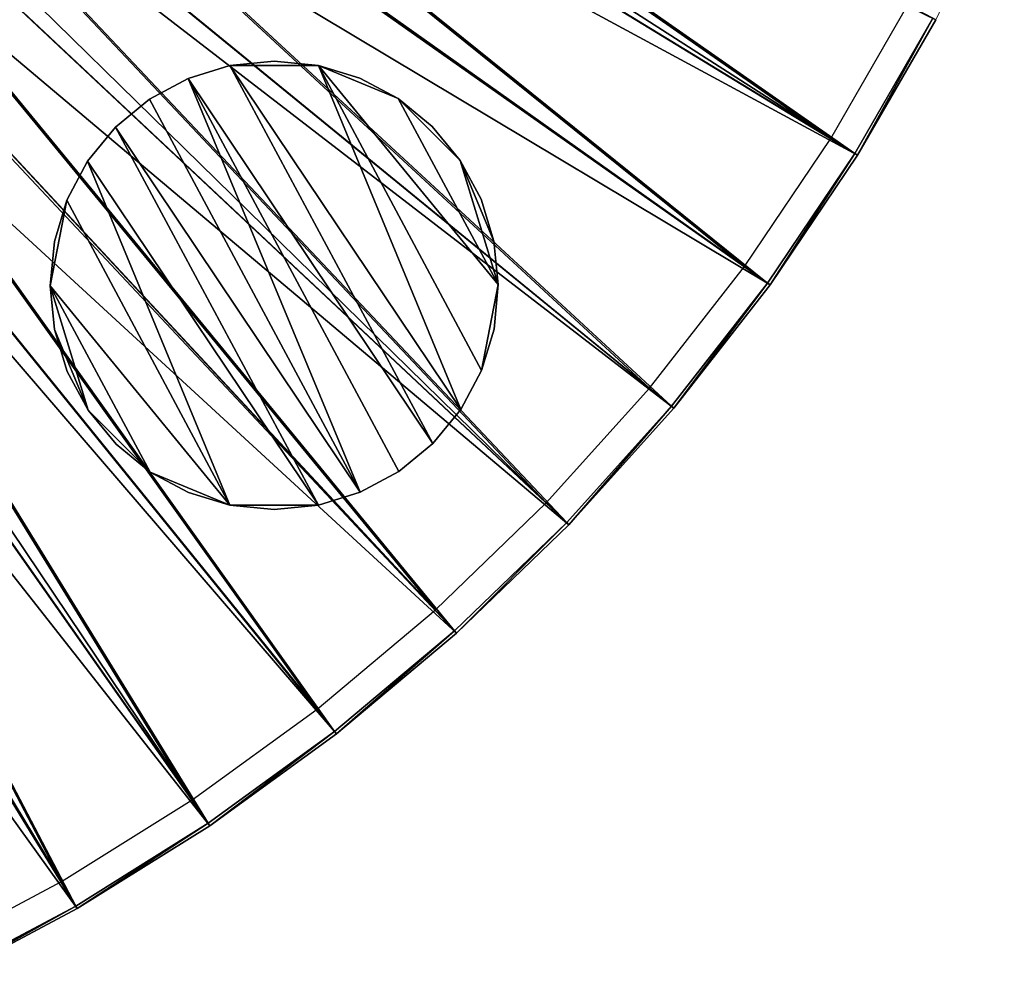
# Model space of a CAD drawing. Units: feet. Extents: x -4 to 4, y -7.1 to 2.37.
# Drawn here: x 1.19 to 2.28, y -2.25 to -1.17 of the extents above; entities that cross this region are included whole.
import ezdxf

# ---------------------------------------------------------------- set-up
doc = ezdxf.new("R2010")
doc.units = ezdxf.units.FT
doc.header["$MEASUREMENT"] = 0
for name, color, linetype in [('AFUWA-3-ARPM', 4, 'Continuous'), ('AFUWA-3-HWSS', 4, 'Continuous'), ('AFUWA-P', 2, 'Continuous')]:
    doc.layers.add(name, color=color, linetype=linetype)

# ---------------------------------------------------------------- blocks, each defined once
blk = doc.blocks.new('A$C0C387161')
at = {"linetype": 'Continuous', "lineweight": 0}
for p, q in [((0.6117, 1.4845), (0.5352, 1.3275)), ((0.5352, 1.3275), (0.6117, 1.4845)), ((0.445, 1.1781), (0.5322, 1.3291)), ((0.445, 1.1781), (0.5322, 1.3291)), ((0.4479, 1.1763), (0.5352, 1.3275)), ((0.4479, 1.1763), (0.5352, 1.3275)), ((0.3477, 1.0338), (0.445, 1.1781)), ((0.3477, 1.0338), (0.445, 1.1781)), ((0.3505, 1.0318), (0.4479, 1.1763)), ((0.3505, 1.0318), (0.4479, 1.1763)), ((0.3477, 1.0338), (0.2403, 0.8963)), ((0.2403, 0.8963), (0.3477, 1.0338)), ((0.3505, 1.0318), (0.2429, 0.8941)), ((0.2429, 0.8941), (0.3505, 1.0318)), ((0.2403, 0.8963), (0.1237, 0.7668)), ((0.2403, 0.8963), (0.1237, 0.7668)), ((0.1261, 0.7644), (0.2429, 0.8941)), ((0.2429, 0.8941), (0.1261, 0.7644)), ((-0.0016, 0.6459), (0.1237, 0.7668)), ((0.1237, 0.7668), (-0.0016, 0.6459)), ((0.0007, 0.6433), (0.1261, 0.7644)), ((0.1261, 0.7644), (0.0007, 0.6433)), ((-0.0016, 0.6459), (-0.1352, 0.5338)), ((-0.1352, 0.5338), (-0.0016, 0.6459)), ((-0.1331, 0.5311), (0.0007, 0.6433)), ((-0.1331, 0.5311), (0.0007, 0.6433)), ((-0.1352, 0.5338), (-0.2763, 0.4314)), ((-0.1352, 0.5338), (-0.2763, 0.4314)), ((-0.1331, 0.5311), (-0.2744, 0.4286)), ((-0.2744, 0.4286), (-0.1331, 0.5311)), ((-0.2763, 0.4314), (-0.4239, 0.3392)), ((-0.4239, 0.3392), (-0.2763, 0.4314)), ((-0.4222, 0.3362), (-0.2744, 0.4286)), ((-0.4222, 0.3362), (-0.2744, 0.4286)), ((-0.5779, 0.2572), (-0.4239, 0.3392)), ((-0.5779, 0.2572), (-0.4239, 0.3392)), ((-0.5764, 0.2542), (-0.4222, 0.3362)), ((-0.4222, 0.3362), (-0.5764, 0.2542))]:
    blk.add_line(p, q, dxfattribs=at)

msp = doc.modelspace()

# ---------------------------------------------------------------- linework, layer by layer
at = {"layer": 'AFUWA-3-ARPM'}
for points in [[(0.815, -0.6193, 0.0243), (0.8772, -0.5277, 0.0243), (2.1204, -1.3248, 0.0243)], [(2.2076, -1.1736, 0.0243), (2.1204, -1.3248, 0.0243), (0.8772, -0.5277, 0.0243)], [(0.9982, -0.5444, 0.3392), (0.9568, -0.6143, 0.3392), (2.0906, -1.3062, 0.0669)], [(2.0906, -1.3062, 0.0669), (2.1767, -1.1571, 0.0669), (0.9982, -0.5444, 0.3392)], [(1.0139, -0.553, 0.4963), (0.9719, -0.624, 0.4963), (2.1175, -1.3229, 0.2212)], [(2.1175, -1.3229, 0.2212), (2.2046, -1.172, 0.2212), (1.0139, -0.553, 0.4963)], [(1.9945, -1.4487, 0.0669), (0.9568, -0.6143, 0.3392), (0.9106, -0.681, 0.3392)], [(1.9945, -1.4487, 0.0669), (2.0906, -1.3062, 0.0669), (0.9568, -0.6143, 0.3392)], [(0.815, -0.6193, 0.0243), (2.0229, -1.4693, 0.0243), (0.7433, -0.7038, 0.0243)], [(2.1204, -1.3248, 0.0243), (2.0229, -1.4693, 0.0243), (0.815, -0.6193, 0.0243)], [(2.0201, -1.4673, 0.2212), (0.9719, -0.624, 0.4963), (0.9249, -0.6917, 0.4963)], [(2.0201, -1.4673, 0.2212), (2.1175, -1.3229, 0.2212), (0.9719, -0.624, 0.4963)], [(0.8596, -0.7441, 0.3392), (1.8885, -1.5844, 0.0669), (0.9106, -0.681, 0.3392)], [(0.8732, -0.7559, 0.4963), (1.9128, -1.6047, 0.2212), (0.9249, -0.6917, 0.4963)], [(1.8885, -1.5844, 0.0669), (1.9945, -1.4487, 0.0669), (0.9106, -0.681, 0.3392)], [(1.9128, -1.6047, 0.2212), (2.0201, -1.4673, 0.2212), (0.9249, -0.6917, 0.4963)], [(1.7986, -1.7367, 0.0243), (0.6628, -0.7802, 0.0243), (0.7433, -0.7038, 0.0243)], [(1.9154, -1.6069, 0.0243), (1.7986, -1.7367, 0.0243), (0.7433, -0.7038, 0.0243)], [(2.0229, -1.4693, 0.0243), (1.9154, -1.6069, 0.0243), (0.7433, -0.7038, 0.0243)], [(0.8596, -0.7441, 0.3392), (0.8043, -0.8036, 0.3392), (1.7733, -1.7123, 0.0669)], [(1.8885, -1.5844, 0.0669), (0.8596, -0.7441, 0.3392), (1.7733, -1.7123, 0.0669)], [(0.8732, -0.7559, 0.4963), (0.817, -0.8162, 0.4963), (1.7961, -1.7343, 0.2212)], [(1.9128, -1.6047, 0.2212), (0.8732, -0.7559, 0.4963), (1.7961, -1.7343, 0.2212)], [(1.6732, -1.8577, 0.0243), (0.5745, -0.8473, 0.0243), (0.6628, -0.7802, 0.0243)], [(0.6628, -0.7802, 0.0243), (1.7986, -1.7367, 0.0243), (1.6732, -1.8577, 0.0243)], [(1.6497, -1.8317, 0.0669), (0.8043, -0.8036, 0.3392), (0.7449, -0.8588, 0.3392)], [(1.6497, -1.8317, 0.0669), (1.7733, -1.7123, 0.0669), (0.8043, -0.8036, 0.3392)], [(1.6709, -1.8552, 0.2212), (0.817, -0.8162, 0.4963), (0.7567, -0.8723, 0.4963)], [(1.6709, -1.8552, 0.2212), (1.7961, -1.7343, 0.2212), (0.817, -0.8162, 0.4963)], [(1.3981, -2.0725, 0.0243), (0.4796, -0.9044, 0.0243), (0.5745, -0.8473, 0.0243)], [(1.5393, -1.97, 0.0243), (1.3981, -2.0725, 0.0243), (0.5745, -0.8473, 0.0243)], [(1.5393, -1.97, 0.0243), (0.5745, -0.8473, 0.0243), (1.6732, -1.8577, 0.0243)], [(0.7449, -0.8588, 0.3392), (0.6816, -0.9098, 0.3392), (1.5177, -1.9423, 0.0669)], [(1.6497, -1.8317, 0.0669), (0.7449, -0.8588, 0.3392), (1.5177, -1.9423, 0.0669)], [(0.7567, -0.8723, 0.4963), (0.6924, -0.9241, 0.4963), (1.5372, -1.9673, 0.2212)], [(1.6709, -1.8552, 0.2212), (0.7567, -0.8723, 0.4963), (1.5372, -1.9673, 0.2212)], [(1.2502, -2.1648, 0.0243), (0.3788, -0.951, 0.0243), (0.4796, -0.9044, 0.0243)], [(1.2502, -2.1648, 0.0243), (0.4796, -0.9044, 0.0243), (1.3981, -2.0725, 0.0243)], [(0.6816, -0.9098, 0.3392), (0.615, -0.956, 0.3392), (1.3785, -2.0434, 0.0669)], [(0.6816, -0.9098, 0.3392), (1.3785, -2.0434, 0.0669), (1.5177, -1.9423, 0.0669)], [(0.6924, -0.9241, 0.4963), (0.6247, -0.971, 0.4963), (1.3962, -2.0696, 0.2212)], [(0.6924, -0.9241, 0.4963), (1.3962, -2.0696, 0.2212), (1.5372, -1.9673, 0.2212)], [(0.3788, -0.951, 0.0243), (1.2502, -2.1648, 0.0243), (1.096, -2.2469, 0.0243)], [(1.2327, -2.1345, 0.0669), (0.615, -0.956, 0.3392), (0.5452, -0.9975, 0.3392)], [(1.2327, -2.1345, 0.0669), (1.3785, -2.0434, 0.0669), (0.615, -0.956, 0.3392)], [(1.2485, -2.1619, 0.2212), (0.6247, -0.971, 0.4963), (0.5538, -1.0132, 0.4963)], [(1.2485, -2.1619, 0.2212), (1.3962, -2.0696, 0.2212), (0.6247, -0.971, 0.4963)], [(0.5452, -0.9975, 0.3392), (1.0806, -2.2154, 0.0669), (1.2327, -2.1345, 0.0669)], [(0.5538, -1.0132, 0.4963), (1.0945, -2.2438, 0.2212), (1.2485, -2.1619, 0.2212)], [(2.2046, -1.172, 0.2212), (2.1175, -1.3229, 0.2212), (2.1204, -1.3248, 0.0243)], [(2.1204, -1.3248, 0.0243), (2.2076, -1.1736, 0.0243), (2.2046, -1.172, 0.2212)], [(2.0201, -1.4673, 0.2212), (2.0229, -1.4693, 0.0243), (2.1175, -1.3229, 0.2212)], [(2.0229, -1.4693, 0.0243), (2.1204, -1.3248, 0.0243), (2.1175, -1.3229, 0.2212)], [(1.9128, -1.6047, 0.2212), (1.9154, -1.6069, 0.0243), (2.0201, -1.4673, 0.2212)], [(2.0201, -1.4673, 0.2212), (1.9154, -1.6069, 0.0243), (2.0229, -1.4693, 0.0243)], [(1.9128, -1.6047, 0.2212), (1.7961, -1.7343, 0.2212), (1.7986, -1.7367, 0.0243)], [(1.7986, -1.7367, 0.0243), (1.9154, -1.6069, 0.0243), (1.9128, -1.6047, 0.2212)], [(1.6732, -1.8577, 0.0243), (1.7961, -1.7343, 0.2212), (1.6709, -1.8552, 0.2212)], [(1.6732, -1.8577, 0.0243), (1.7986, -1.7367, 0.0243), (1.7961, -1.7343, 0.2212)], [(1.6709, -1.8552, 0.2212), (1.5372, -1.9673, 0.2212), (1.5393, -1.97, 0.0243)], [(1.6732, -1.8577, 0.0243), (1.6709, -1.8552, 0.2212), (1.5393, -1.97, 0.0243)], [(1.5372, -1.9673, 0.2212), (1.3962, -2.0696, 0.2212), (1.3981, -2.0725, 0.0243)], [(1.5393, -1.97, 0.0243), (1.5372, -1.9673, 0.2212), (1.3981, -2.0725, 0.0243)], [(1.3962, -2.0696, 0.2212), (1.2485, -2.1619, 0.2212), (1.2502, -2.1648, 0.0243)], [(1.2502, -2.1648, 0.0243), (1.3981, -2.0725, 0.0243), (1.3962, -2.0696, 0.2212)], [(1.0945, -2.2438, 0.2212), (1.096, -2.2469, 0.0243), (1.2485, -2.1619, 0.2212)], [(1.2502, -2.1648, 0.0243), (1.2485, -2.1619, 0.2212), (1.096, -2.2469, 0.0243)]]:
    msp.add_3dface(points, dxfattribs=at)
at = {"layer": 'AFUWA-3-HWSS'}
for points in [[(1.3739, -1.239, -0.0151), (1.3739, -1.239, 0.0439), (1.4205, -1.2248, -0.0151)], [(1.4205, -1.2248, -0.0151), (1.3739, -1.239, 0.0439), (1.4205, -1.2248, 0.0439)], [(1.6469, -1.6461, -0.0151), (1.3739, -1.239, -0.0151), (1.4205, -1.2248, -0.0151)], [(1.3739, -1.239, 0.0439), (1.6469, -1.6461, 0.0439), (1.4205, -1.2248, 0.0439)], [(1.4205, -1.2248, -0.0151), (1.4699, -1.2198, 0.0439), (1.4699, -1.2198, -0.0151)], [(1.4699, -1.2198, 0.0439), (1.4205, -1.2248, -0.0151), (1.4205, -1.2248, 0.0439)], [(1.4699, -1.2198, -0.0151), (1.5193, -1.2248, -0.0151), (1.4205, -1.2248, -0.0151)], [(1.4205, -1.2248, 0.0439), (1.5193, -1.2248, 0.0439), (1.4699, -1.2198, 0.0439)], [(1.678, -1.6082, -0.0151), (1.4205, -1.2248, -0.0151), (1.5193, -1.2248, -0.0151)], [(1.4205, -1.2248, -0.0151), (1.678, -1.6082, -0.0151), (1.6469, -1.6461, -0.0151)], [(1.678, -1.6082, 0.0439), (1.5193, -1.2248, 0.0439), (1.4205, -1.2248, 0.0439)], [(1.4205, -1.2248, 0.0439), (1.6469, -1.6461, 0.0439), (1.678, -1.6082, 0.0439)], [(1.5193, -1.2248, -0.0151), (1.4699, -1.2198, -0.0151), (1.5193, -1.2248, 0.0439)], [(1.4699, -1.2198, -0.0151), (1.4699, -1.2198, 0.0439), (1.5193, -1.2248, 0.0439)], [(1.5654, -1.2387, -0.0151), (1.5193, -1.2248, 0.0439), (1.5654, -1.2387, 0.0439)], [(1.5193, -1.2248, -0.0151), (1.5193, -1.2248, 0.0439), (1.5654, -1.2387, -0.0151)], [(1.5193, -1.2248, -0.0151), (1.7197, -1.469, -0.0151), (1.701, -1.5649, -0.0151)], [(1.701, -1.5649, -0.0151), (1.678, -1.6082, -0.0151), (1.5193, -1.2248, -0.0151)], [(1.6081, -1.2616, -0.0151), (1.5193, -1.2248, -0.0151), (1.5654, -1.2387, -0.0151)], [(1.7197, -1.469, -0.0151), (1.5193, -1.2248, -0.0151), (1.6081, -1.2616, -0.0151)], [(1.5193, -1.2248, 0.0439), (1.6081, -1.2616, 0.0439), (1.5654, -1.2387, 0.0439)], [(1.7197, -1.469, 0.0439), (1.6081, -1.2616, 0.0439), (1.5193, -1.2248, 0.0439)], [(1.701, -1.5649, 0.0439), (1.7197, -1.469, 0.0439), (1.5193, -1.2248, 0.0439)], [(1.678, -1.6082, 0.0439), (1.701, -1.5649, 0.0439), (1.5193, -1.2248, 0.0439)], [(1.3739, -1.239, -0.0151), (1.3307, -1.2621, 0.0439), (1.3739, -1.239, 0.0439)], [(1.3307, -1.2621, -0.0151), (1.3307, -1.2621, 0.0439), (1.3739, -1.239, -0.0151)], [(1.3307, -1.2621, -0.0151), (1.3739, -1.239, -0.0151), (1.5659, -1.7006, -0.0151)], [(1.3307, -1.2621, 0.0439), (1.5659, -1.7006, 0.0439), (1.3739, -1.239, 0.0439)], [(1.6469, -1.6461, -0.0151), (1.609, -1.6775, -0.0151), (1.3739, -1.239, -0.0151)], [(1.5659, -1.7006, -0.0151), (1.3739, -1.239, -0.0151), (1.609, -1.6775, -0.0151)], [(1.609, -1.6775, 0.0439), (1.6469, -1.6461, 0.0439), (1.3739, -1.239, 0.0439)], [(1.609, -1.6775, 0.0439), (1.3739, -1.239, 0.0439), (1.5659, -1.7006, 0.0439)], [(1.5654, -1.2387, 0.0439), (1.6081, -1.2616, 0.0439), (1.6081, -1.2616, -0.0151)], [(1.5654, -1.2387, 0.0439), (1.6081, -1.2616, -0.0151), (1.5654, -1.2387, -0.0151)], [(1.2928, -1.2935, -0.0151), (1.2928, -1.2935, 0.0439), (1.3307, -1.2621, -0.0151)], [(1.2928, -1.2935, 0.0439), (1.3307, -1.2621, 0.0439), (1.3307, -1.2621, -0.0151)], [(1.5659, -1.7006, -0.0151), (1.2928, -1.2935, -0.0151), (1.3307, -1.2621, -0.0151)], [(1.3307, -1.2621, 0.0439), (1.2928, -1.2935, 0.0439), (1.5659, -1.7006, 0.0439)], [(1.6462, -1.2926, 0.0439), (1.6462, -1.2926, -0.0151), (1.6081, -1.2616, 0.0439)], [(1.6462, -1.2926, -0.0151), (1.6081, -1.2616, -0.0151), (1.6081, -1.2616, 0.0439)], [(1.6462, -1.2926, -0.0151), (1.6774, -1.3306, -0.0151), (1.6081, -1.2616, -0.0151)], [(1.6081, -1.2616, -0.0151), (1.6774, -1.3306, -0.0151), (1.7197, -1.469, -0.0151)], [(1.6462, -1.2926, 0.0439), (1.6081, -1.2616, 0.0439), (1.6774, -1.3306, 0.0439)], [(1.7197, -1.469, 0.0439), (1.6774, -1.3306, 0.0439), (1.6081, -1.2616, 0.0439)], [(1.2618, -1.3313, 0.0439), (1.2928, -1.2935, -0.0151), (1.2618, -1.3313, -0.0151)], [(1.2618, -1.3313, 0.0439), (1.2928, -1.2935, 0.0439), (1.2928, -1.2935, -0.0151)], [(1.2928, -1.2935, -0.0151), (1.5193, -1.7148, -0.0151), (1.2618, -1.3313, -0.0151)], [(1.2928, -1.2935, 0.0439), (1.2618, -1.3313, 0.0439), (1.5193, -1.7148, 0.0439)], [(1.2928, -1.2935, -0.0151), (1.5659, -1.7006, -0.0151), (1.5193, -1.7148, -0.0151)], [(1.2928, -1.2935, 0.0439), (1.5193, -1.7148, 0.0439), (1.5659, -1.7006, 0.0439)], [(1.6774, -1.3306, -0.0151), (1.6462, -1.2926, 0.0439), (1.6774, -1.3306, 0.0439)], [(1.6462, -1.2926, -0.0151), (1.6462, -1.2926, 0.0439), (1.6774, -1.3306, -0.0151)], [(1.2618, -1.3313, -0.0151), (1.2387, -1.3747, -0.0151), (1.2387, -1.3747, 0.0439)], [(1.2618, -1.3313, 0.0439), (1.2618, -1.3313, -0.0151), (1.2387, -1.3747, 0.0439)], [(1.2618, -1.3313, -0.0151), (1.4205, -1.7148, -0.0151), (1.2387, -1.3747, -0.0151)], [(1.2387, -1.3747, 0.0439), (1.4205, -1.7148, 0.0439), (1.2618, -1.3313, 0.0439)], [(1.2618, -1.3313, -0.0151), (1.5193, -1.7148, -0.0151), (1.4205, -1.7148, -0.0151)], [(1.5193, -1.7148, 0.0439), (1.2618, -1.3313, 0.0439), (1.4205, -1.7148, 0.0439)], [(1.6774, -1.3306, 0.0439), (1.7007, -1.3737, 0.0439), (1.7007, -1.3737, -0.0151)], [(1.6774, -1.3306, 0.0439), (1.7007, -1.3737, -0.0151), (1.6774, -1.3306, -0.0151)], [(1.7007, -1.3737, -0.0151), (1.715, -1.4206, -0.0151), (1.6774, -1.3306, -0.0151)], [(1.715, -1.4206, -0.0151), (1.7197, -1.469, -0.0151), (1.6774, -1.3306, -0.0151)], [(1.7007, -1.3737, 0.0439), (1.6774, -1.3306, 0.0439), (1.715, -1.4206, 0.0439)], [(1.6774, -1.3306, 0.0439), (1.7197, -1.469, 0.0439), (1.715, -1.4206, 0.0439)], [(1.2387, -1.3747, -0.0151), (1.4205, -1.7148, -0.0151), (1.22, -1.4705, -0.0151)], [(1.2387, -1.3747, -0.0151), (1.22, -1.4705, -0.0151), (1.2247, -1.4209, -0.0151)], [(1.2247, -1.4209, 0.0439), (1.22, -1.4705, 0.0439), (1.2387, -1.3747, 0.0439)], [(1.4205, -1.7148, 0.0439), (1.2387, -1.3747, 0.0439), (1.22, -1.4705, 0.0439)], [(1.2387, -1.3747, 0.0439), (1.2387, -1.3747, -0.0151), (1.2247, -1.4209, 0.0439)], [(1.2387, -1.3747, -0.0151), (1.2247, -1.4209, -0.0151), (1.2247, -1.4209, 0.0439)], [(1.715, -1.4206, 0.0439), (1.715, -1.4206, -0.0151), (1.7007, -1.3737, 0.0439)], [(1.715, -1.4206, -0.0151), (1.7007, -1.3737, -0.0151), (1.7007, -1.3737, 0.0439)], [(1.2247, -1.4209, 0.0439), (1.2247, -1.4209, -0.0151), (1.22, -1.4705, 0.0439)], [(1.2247, -1.4209, -0.0151), (1.22, -1.4705, -0.0151), (1.22, -1.4705, 0.0439)], [(1.7197, -1.469, -0.0151), (1.715, -1.4206, 0.0439), (1.7197, -1.469, 0.0439)], [(1.715, -1.4206, -0.0151), (1.715, -1.4206, 0.0439), (1.7197, -1.469, -0.0151)], [(1.2248, -1.5189, -0.0151), (1.2248, -1.5189, 0.0439), (1.22, -1.4705, -0.0151)], [(1.22, -1.4705, -0.0151), (1.2248, -1.5189, 0.0439), (1.22, -1.4705, 0.0439)], [(1.2624, -1.6089, -0.0151), (1.2248, -1.5189, -0.0151), (1.22, -1.4705, -0.0151)], [(1.22, -1.4705, -0.0151), (1.3316, -1.678, -0.0151), (1.2624, -1.6089, -0.0151)], [(1.4205, -1.7148, -0.0151), (1.3316, -1.678, -0.0151), (1.22, -1.4705, -0.0151)], [(1.22, -1.4705, 0.0439), (1.2248, -1.5189, 0.0439), (1.2624, -1.6089, 0.0439)], [(1.2624, -1.6089, 0.0439), (1.3316, -1.678, 0.0439), (1.22, -1.4705, 0.0439)], [(1.4205, -1.7148, 0.0439), (1.22, -1.4705, 0.0439), (1.3316, -1.678, 0.0439)], [(1.701, -1.5649, -0.0151), (1.7197, -1.469, -0.0151), (1.7151, -1.5187, -0.0151)], [(1.701, -1.5649, 0.0439), (1.7151, -1.5187, 0.0439), (1.7197, -1.469, 0.0439)], [(1.7197, -1.469, 0.0439), (1.7151, -1.5187, -0.0151), (1.7197, -1.469, -0.0151)], [(1.7197, -1.469, 0.0439), (1.7151, -1.5187, 0.0439), (1.7151, -1.5187, -0.0151)], [(1.2248, -1.5189, -0.0151), (1.2391, -1.5659, 0.0439), (1.2248, -1.5189, 0.0439)], [(1.2391, -1.5659, -0.0151), (1.2391, -1.5659, 0.0439), (1.2248, -1.5189, -0.0151)], [(1.2624, -1.6089, -0.0151), (1.2391, -1.5659, -0.0151), (1.2248, -1.5189, -0.0151)], [(1.2248, -1.5189, 0.0439), (1.2391, -1.5659, 0.0439), (1.2624, -1.6089, 0.0439)], [(1.701, -1.5649, -0.0151), (1.7151, -1.5187, -0.0151), (1.7151, -1.5187, 0.0439)], [(1.701, -1.5649, -0.0151), (1.7151, -1.5187, 0.0439), (1.701, -1.5649, 0.0439)], [(1.2391, -1.5659, -0.0151), (1.2624, -1.6089, 0.0439), (1.2391, -1.5659, 0.0439)], [(1.2624, -1.6089, -0.0151), (1.2624, -1.6089, 0.0439), (1.2391, -1.5659, -0.0151)], [(1.701, -1.5649, 0.0439), (1.678, -1.6082, -0.0151), (1.701, -1.5649, -0.0151)], [(1.678, -1.6082, 0.0439), (1.678, -1.6082, -0.0151), (1.701, -1.5649, 0.0439)], [(1.2936, -1.6469, 0.0439), (1.2624, -1.6089, 0.0439), (1.2624, -1.6089, -0.0151)], [(1.2936, -1.6469, -0.0151), (1.2936, -1.6469, 0.0439), (1.2624, -1.6089, -0.0151)], [(1.3316, -1.678, -0.0151), (1.2936, -1.6469, -0.0151), (1.2624, -1.6089, -0.0151)], [(1.2624, -1.6089, 0.0439), (1.2936, -1.6469, 0.0439), (1.3316, -1.678, 0.0439)], [(1.678, -1.6082, -0.0151), (1.678, -1.6082, 0.0439), (1.6469, -1.6461, -0.0151)], [(1.678, -1.6082, 0.0439), (1.6469, -1.6461, 0.0439), (1.6469, -1.6461, -0.0151)], [(1.2936, -1.6469, -0.0151), (1.3316, -1.678, 0.0439), (1.2936, -1.6469, 0.0439)], [(1.3316, -1.678, -0.0151), (1.3316, -1.678, 0.0439), (1.2936, -1.6469, -0.0151)], [(1.609, -1.6775, -0.0151), (1.6469, -1.6461, -0.0151), (1.6469, -1.6461, 0.0439)], [(1.609, -1.6775, -0.0151), (1.6469, -1.6461, 0.0439), (1.609, -1.6775, 0.0439)], [(1.3316, -1.678, 0.0439), (1.3316, -1.678, -0.0151), (1.3744, -1.7008, 0.0439)], [(1.3316, -1.678, -0.0151), (1.3744, -1.7008, -0.0151), (1.3744, -1.7008, 0.0439)], [(1.4205, -1.7148, -0.0151), (1.3744, -1.7008, -0.0151), (1.3316, -1.678, -0.0151)], [(1.4205, -1.7148, 0.0439), (1.3316, -1.678, 0.0439), (1.3744, -1.7008, 0.0439)], [(1.609, -1.6775, 0.0439), (1.5659, -1.7006, -0.0151), (1.609, -1.6775, -0.0151)], [(1.5659, -1.7006, 0.0439), (1.5659, -1.7006, -0.0151), (1.609, -1.6775, 0.0439)], [(1.4205, -1.7148, 0.0439), (1.3744, -1.7008, 0.0439), (1.3744, -1.7008, -0.0151)], [(1.4205, -1.7148, 0.0439), (1.3744, -1.7008, -0.0151), (1.4205, -1.7148, -0.0151)], [(1.5659, -1.7006, -0.0151), (1.5659, -1.7006, 0.0439), (1.5193, -1.7148, -0.0151)], [(1.5659, -1.7006, 0.0439), (1.5193, -1.7148, 0.0439), (1.5193, -1.7148, -0.0151)], [(1.4699, -1.7198, -0.0151), (1.4205, -1.7148, 0.0439), (1.4205, -1.7148, -0.0151)], [(1.4699, -1.7198, 0.0439), (1.4205, -1.7148, 0.0439), (1.4699, -1.7198, -0.0151)], [(1.4699, -1.7198, -0.0151), (1.4205, -1.7148, -0.0151), (1.5193, -1.7148, -0.0151)], [(1.4699, -1.7198, 0.0439), (1.5193, -1.7148, 0.0439), (1.4205, -1.7148, 0.0439)], [(1.5193, -1.7148, -0.0151), (1.5193, -1.7148, 0.0439), (1.4699, -1.7198, 0.0439)], [(1.5193, -1.7148, -0.0151), (1.4699, -1.7198, 0.0439), (1.4699, -1.7198, -0.0151)]]:
    msp.add_3dface(points, dxfattribs=at)

# ---------------------------------------------------------------- block references
at = {"layer": 'AFUWA-P'}
msp.add_blockref('A$C0C387161', (1.6724, -2.5011), dxfattribs=at)

doc.saveas('drawing.dxf')
